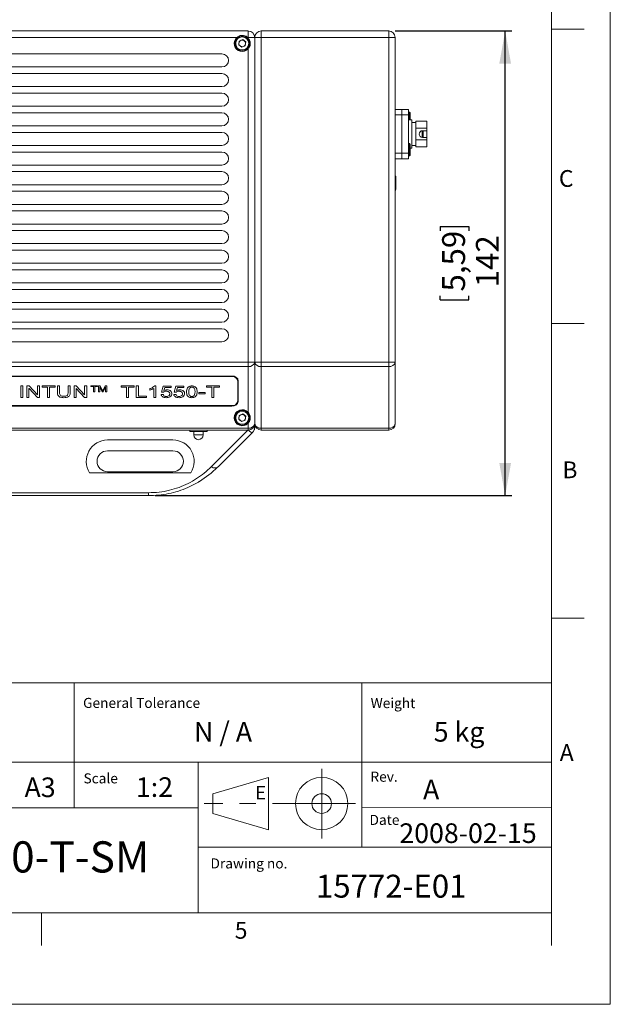
# Model space of a CAD drawing. Units: millimetres. Extents: x 0 to 420, y 0 to 297.
# Drawn here: x 330 to 420, y 0 to 150 of the extents above; entities that cross this region are included whole.
import ezdxf

# ---------------------------------------------------------------- set-up
doc = ezdxf.new("R2010")
doc.units = ezdxf.units.MM
doc.linetypes.add('CENTERX2', pattern=[20.32, 12.7, -2.54, 2.54, -2.54])
doc.layers.add('DEM', color=2, linetype='Continuous')
doc.layers.add('NOT', color=3, linetype='Continuous')
doc.styles.add('SLDTEXTSTYLE0', font='GOTHIC.TTF', dxfattribs={"width": 0.913})
doc.dimstyles.new('SLDDIMSTYLE0', dxfattribs={"dimtxt": 3.5, "dimasz": 5, "dimexe": 0, "dimexo": 0.0625, "dimgap": 0.875, "dimtad": 1, "dimtoh": 1, "dimlfac": 2, "dimzin": 12, "dimdsep": 46, "dimtxsty": 'SLDTEXTSTYLE0', "dimsah": 1, "dimcen": 0.09, "dimadec": 0, "dimazin": 0, "dimtfac": 1, "dimtofl": 0, "dimtmove": 0, "dimatfit": 3, "dimfxl": 1, "dimtolj": 1, "dimtzin": 12, "dimarcsym": 0})

# ---------------------------------------------------------------- blocks, each defined once
blk = doc.blocks.new('*D7')
at = {"layer": 'DEM'}
for p, q in [((387.12, 148.72), (404.92, 148.72)), ((403.92, 77.72), (403.92, 148.72)), ((393.96, 118.83), (398.36, 118.83)), ((393.96, 118.83), (393.96, 118.19)), ((398.36, 118.83), (398.36, 118.19)), ((393.96, 107.62), (393.96, 108.26)), ((393.96, 107.62), (398.36, 107.62)), ((398.36, 107.62), (398.36, 108.26)), ((350.4, 77.72), (404.92, 77.72))]:
    blk.add_line(p, q, dxfattribs=at)
for points in [[(403.92, 148.72), (403.02, 143.72), (404.82, 143.72)], [(403.92, 77.72), (404.82, 82.72), (403.02, 82.72)]]:
    blk.add_solid(points, dxfattribs=at)
at = {"layer": 'DEM', "char_height": 3.5, "attachment_point": 1, "rotation": 90, "style": 'SLDTEXTSTYLE0'}
for s, insert in [('5,59', (394.28, 108.91)), ('142', (399.45, 109.56))]:
    blk.add_mtext(s, dxfattribs=dict(at, insert=insert))

msp = doc.modelspace()

# ---------------------------------------------------------------- linework, layer by layer
at = {"color": 7, "linetype": 'Continuous', "lineweight": 0}
for p, q in [((420, 297), (420, 0)), ((411, 9), (411, 288)), ((416, 149), (411, 149)), ((416, 104), (411, 104)), ((416, 59), (411, 59)), ((411, 49.1154), (231.0183, 49.1154)), ((338, 37.0686), (338, 49.1154)), ((382.0082, 24), (382, 49.1154)), ((411, 37), (231.0182, 37)), ((338, 30), (338, 37.0686)), ((357, 14), (357, 37.0359)), ((359.2383, 32.177), (367.7383, 34.677)), ((367.7383, 26.677), (367.7383, 34.677)), ((359.2383, 29.177), (359.2383, 32.177)), ((411.0122, 30.1154), (382.0062, 30.0968)), ((357, 30), (231.0083, 30)), ((367.7383, 26.677), (359.2383, 29.177)), ((411, 24), (357, 24)), ((411, 14), (21, 14)), ((333, 9), (333, 14)), ((420, 0), (0, 0))]:
    msp.add_line(p, q, dxfattribs=at)
at = {"color": 7, "linetype": 'Continuous', "lineweight": 15}
for p, q in [((364.618, 148.7246), (281.618, 148.7246)), ((362.8869, 147.7246), (283.349, 147.7246)), ((364.618, 147.7246), (364.549, 147.7246)), ((364.618, 148.7059), (364.618, 148.7246)), ((364.618, 147.7246), (364.618, 148.7059)), ((365.618, 147.7246), (364.618, 147.7246)), ((364.618, 147.7246), (364.618, 147.6556)), ((365.618, 147.7246), (365.6366, 147.7246)), ((365.618, 147.7246), (365.618, 98.1388)), ((365.6366, 147.7246), (366.618, 147.7246)), ((366.618, 147.7246), (366.618, 148.7246)), ((386.118, 148.7246), (366.618, 148.7246)), ((386.118, 147.7246), (366.618, 147.7246)), ((366.618, 98.1388), (366.618, 147.7246)), ((386.118, 148.7246), (386.118, 147.7246)), ((386.118, 147.7246), (386.118, 98.1388)), ((387.0994, 147.7246), (386.118, 147.7246)), ((387.118, 147.7246), (387.0994, 147.7246)), ((387.118, 147.7246), (387.118, 98.1388)), ((363.1771, 146.6067), (363.2589, 147.1841)), ((363.1771, 146.6067), (363.6362, 146.2472)), ((363.7998, 147.4019), (363.2589, 147.1841)), ((363.6362, 146.2472), (364.1771, 146.4651)), ((363.7998, 147.4019), (364.2589, 147.0424)), ((364.2589, 147.0424), (364.1771, 146.4651)), ((364.618, 145.9935), (364.618, 98.1388)), ((360.618, 145.2246), (285.618, 145.2246)), ((285.618, 143.2246), (360.618, 143.2246)), ((360.618, 142.2246), (285.618, 142.2246)), ((285.618, 140.2246), (360.618, 140.2246)), ((360.618, 139.2246), (285.618, 139.2246)), ((285.618, 137.2246), (360.618, 137.2246)), ((360.618, 136.2246), (285.618, 136.2246)), ((387.118, 136.7401), (388.134, 136.7401)), ((388.134, 135.9146), (387.118, 135.9146)), ((388.134, 136.7401), (388.134, 135.9146)), ((388.134, 135.9146), (388.134, 136.7401)), ((388.134, 136.7401), (389.15, 136.7401)), ((388.134, 130.0345), (388.134, 135.9146)), ((389.15, 135.9146), (388.134, 135.9146)), ((388.134, 135.9146), (388.134, 130.0345)), ((389.15, 136.7401), (389.15, 135.9146)), ((389.288, 136.3067), (389.15, 136.3067)), ((389.15, 135.9146), (389.15, 130.0345)), ((389.288, 135.1336), (389.288, 136.3067)), ((389.388, 136.2067), (389.388, 135.1336)), ((285.618, 134.2246), (360.618, 134.2246)), ((389.6389, 135.1336), (389.15, 135.1336)), ((389.6389, 135.1336), (389.6389, 130.8156)), ((390.2739, 134.7208), (389.6389, 134.7208)), ((391.9249, 134.9431), (390.2739, 134.9431)), ((390.2739, 134.9431), (390.2739, 133.8832)), ((391.9249, 134.9431), (391.9249, 133.8832)), ((360.618, 133.2246), (285.618, 133.2246)), ((391.9249, 133.8832), (390.2739, 133.8832)), ((390.2739, 133.8832), (390.2739, 132.9746)), ((390.2739, 132.9746), (390.2739, 132.0659)), ((391.2074, 132.4733), (391.2074, 133.4758)), ((391.9249, 133.4826), (391.2899, 133.4826)), ((391.2899, 132.4666), (391.9249, 132.4666)), ((391.3979, 133.4826), (391.3979, 132.4666)), ((391.9249, 133.8832), (391.9249, 133.4826)), ((391.9249, 132.4666), (391.9249, 133.4826)), ((391.9249, 132.4666), (391.9249, 132.0659)), ((285.618, 131.2246), (360.618, 131.2246)), ((389.288, 131.5424), (389.15, 131.5424)), ((389.288, 130.5924), (389.288, 131.5424)), ((389.388, 131.4424), (389.388, 130.5924)), ((389.6389, 131.2283), (390.2739, 131.2283)), ((391.9249, 132.0659), (390.2739, 132.0659)), ((390.2739, 132.0659), (390.2739, 131.0061)), ((390.2739, 131.0061), (391.9249, 131.0061)), ((391.9249, 132.0659), (391.9249, 131.0061)), ((360.618, 130.2246), (285.618, 130.2246)), ((387.118, 130.0345), (388.134, 130.0345)), ((388.134, 130.0345), (388.134, 129.209)), ((388.134, 130.0345), (389.15, 130.0345)), ((388.134, 129.209), (388.134, 130.0345)), ((389.15, 130.0345), (389.15, 129.209)), ((389.15, 129.6424), (389.288, 129.6424)), ((389.288, 129.6424), (389.288, 130.5924)), ((389.388, 130.8156), (389.6389, 130.8156)), ((389.388, 130.5924), (389.388, 129.7424)), ((285.618, 128.2246), (360.618, 128.2246)), ((388.134, 129.209), (387.118, 129.209)), ((389.15, 129.209), (388.134, 129.209)), ((360.618, 127.2246), (285.618, 127.2246)), ((387.188, 126.4746), (387.188, 126.2186)), ((285.618, 125.2246), (360.618, 125.2246)), ((387.188, 126.2186), (387.188, 124.4746)), ((360.618, 124.2246), (285.618, 124.2246)), ((285.618, 122.2246), (360.618, 122.2246)), ((360.618, 121.2246), (285.618, 121.2246)), ((285.618, 119.2246), (360.618, 119.2246)), ((360.618, 118.2246), (285.618, 118.2246)), ((285.618, 116.2246), (360.618, 116.2246)), ((360.618, 115.2246), (285.618, 115.2246)), ((285.618, 113.2246), (360.618, 113.2246)), ((360.618, 112.2246), (285.618, 112.2246)), ((285.618, 110.2246), (360.618, 110.2246)), ((360.618, 109.2246), (285.618, 109.2246)), ((285.618, 107.2246), (360.618, 107.2246)), ((360.618, 106.2246), (285.618, 106.2246)), ((285.618, 104.2246), (360.618, 104.2246)), ((360.618, 103.2246), (285.618, 103.2246)), ((285.618, 101.2246), (360.618, 101.2246)), ((364.618, 98.1388), (281.618, 98.1388)), ((365.618, 98.1388), (364.618, 98.1388)), ((364.618, 97.4317), (364.618, 98.1388)), ((365.618, 98.1388), (366.618, 98.1388)), ((365.618, 98.1388), (365.618, 88.7246)), ((386.118, 98.1388), (366.618, 98.1388)), ((366.618, 97.4317), (366.618, 98.1388)), ((387.118, 98.1388), (386.118, 98.1388)), ((386.118, 97.4317), (386.118, 98.1388)), ((387.118, 98.1388), (387.118, 88.7246)), ((364.618, 97.4317), (281.618, 97.4317)), ((364.618, 97.4317), (364.618, 90.4556)), ((386.118, 97.4317), (366.618, 97.4317)), ((366.618, 88.0175), (366.618, 97.4317)), ((386.118, 97.4317), (386.118, 88.0175)), ((362.118, 96.0027), (284.118, 96.0027)), ((362.118, 95.932), (284.118, 95.932)), ((362.118, 95.932), (362.118, 96.0027)), ((363.018, 95.2956), (363.018, 95.6038)), ((363.018, 92.1136), (363.018, 95.2956)), ((363.118, 92.1136), (363.118, 95.2956)), ((329.8427, 92.7147), (329.8427, 94.4825)), ((329.8427, 94.4825), (330.1673, 94.4825)), ((330.1673, 94.4825), (330.1673, 92.7147)), ((330.7842, 94.4825), (331.1327, 94.4825)), ((330.7842, 92.7147), (330.7842, 94.4825)), ((331.1089, 94.0925), (331.1089, 92.7147)), ((331.1155, 94.0925), (331.1089, 94.0925)), ((332.3838, 92.7147), (331.1155, 94.0925)), ((331.1327, 94.4825), (332.401, 93.1043)), ((332.4076, 93.1043), (332.4076, 94.4825)), ((332.4076, 94.4825), (332.7323, 94.4825)), ((332.7323, 94.4825), (332.7323, 92.7147)), ((333.1219, 94.2758), (333.1219, 94.4825)), ((333.1219, 94.4825), (335.1024, 94.4825)), ((333.9336, 94.2758), (333.1219, 94.2758)), ((333.9336, 92.7147), (333.9336, 94.2758)), ((334.2582, 94.2758), (334.2582, 92.7147)), ((335.1024, 94.2758), (334.2582, 94.2758)), ((335.1024, 94.4825), (335.1024, 94.2758)), ((335.4595, 94.4825), (335.7842, 94.4825)), ((335.4595, 93.4641), (335.4595, 94.4825)), ((335.7842, 94.4825), (335.7842, 93.4651)), ((337.0829, 93.4651), (337.0829, 94.4825)), ((337.0829, 94.4825), (337.4076, 94.4825)), ((337.4076, 94.4825), (337.4076, 93.4641)), ((337.992, 94.4825), (338.3405, 94.4825)), ((337.992, 92.7147), (337.992, 94.4825)), ((338.3167, 94.0925), (338.3167, 92.7147)), ((338.3233, 94.0925), (338.3167, 94.0925)), ((339.5915, 92.7147), (338.3233, 94.0925)), ((338.3405, 94.4825), (339.6088, 93.1043)), ((339.6154, 93.1043), (339.6154, 94.4825)), ((339.6154, 94.4825), (339.9401, 94.4825)), ((339.9401, 94.4825), (339.9401, 92.7147)), ((340.568, 94.4005), (340.568, 94.5066)), ((340.568, 94.5066), (341.5853, 94.5066)), ((340.985, 94.4005), (340.568, 94.4005)), ((340.985, 93.5986), (340.985, 94.4005)), ((341.1517, 93.5986), (340.985, 93.5986)), ((341.1517, 94.4005), (341.1517, 93.5986)), ((341.5853, 94.4005), (341.1517, 94.4005)), ((341.5853, 94.5066), (341.5853, 94.4005)), ((341.7521, 94.5066), (342.0119, 94.5066)), ((341.7521, 93.5986), (341.7521, 94.5066)), ((341.9189, 93.5986), (341.7521, 93.5986)), ((341.9189, 94.3704), (341.9189, 93.5986)), ((341.9241, 94.3704), (341.9189, 94.3704)), ((342.2821, 93.5986), (341.9241, 94.3704)), ((342.0119, 94.5066), (342.3155, 93.8641)), ((342.4505, 93.5986), (342.2821, 93.5986)), ((342.3741, 93.7298), (342.3775, 93.7298)), ((342.4463, 93.8751), (342.7548, 94.5066)), ((342.8161, 94.3579), (342.4505, 93.5986)), ((342.7548, 94.5066), (342.9862, 94.5066)), ((342.8195, 94.3579), (342.8161, 94.3579)), ((342.8195, 93.5986), (342.8195, 94.3579)), ((342.9862, 93.5986), (342.8195, 93.5986)), ((342.9862, 94.5066), (342.9862, 93.5986)), ((345.1998, 94.2758), (345.1998, 94.4825)), ((345.1998, 94.4825), (347.1803, 94.4825)), ((346.0115, 94.2758), (345.1998, 94.2758)), ((346.0115, 92.7147), (346.0115, 94.2758)), ((346.3362, 94.2758), (346.3362, 92.7147)), ((347.1803, 94.2758), (346.3362, 94.2758)), ((347.1803, 94.4825), (347.1803, 94.2758)), ((347.505, 94.4825), (347.8297, 94.4825)), ((347.505, 92.7147), (347.505, 94.4825)), ((347.8297, 94.4825), (347.8297, 92.9213)), ((349.5829, 93.8626), (349.5829, 94.0692)), ((350.1998, 92.7147), (350.1998, 94.1151)), ((350.3297, 94.5054), (350.5245, 94.5054)), ((350.5245, 94.5054), (350.5245, 92.7147)), ((351.3686, 93.5426), (351.6137, 94.4595)), ((351.6614, 93.5182), (351.3686, 93.5426)), ((351.6137, 94.4595), (352.8621, 94.4595)), ((351.8577, 94.2529), (351.7283, 93.77)), ((352.8621, 94.2529), (351.8577, 94.2529)), ((352.8621, 94.4595), (352.8621, 94.2529)), ((353.3167, 93.5426), (353.5617, 94.4595)), ((353.6094, 93.5182), (353.3167, 93.5426)), ((353.5617, 94.4595), (354.8102, 94.4595)), ((353.8057, 94.2529), (353.6764, 93.77)), ((354.8102, 94.2529), (353.8057, 94.2529)), ((354.8102, 94.4595), (354.8102, 94.2529)), ((357.0829, 93.2657), (357.0829, 93.4723)), ((357.0829, 93.4723), (358.0569, 93.4723)), ((358.0569, 93.4723), (358.0569, 93.2657)), ((358.2518, 94.2758), (358.2518, 94.4825)), ((358.2518, 94.4825), (360.2323, 94.4825)), ((359.0634, 94.2758), (358.2518, 94.2758)), ((359.0634, 92.7147), (359.0634, 94.2758)), ((359.3881, 94.2758), (359.3881, 92.7147)), ((360.2323, 94.2758), (359.3881, 94.2758)), ((360.2323, 94.4825), (360.2323, 94.2758)), ((330.1673, 92.7147), (329.8427, 92.7147)), ((331.1089, 92.7147), (330.7842, 92.7147)), ((332.7323, 92.7147), (332.3838, 92.7147)), ((332.401, 93.1043), (332.4076, 93.1043)), ((334.2582, 92.7147), (333.9336, 92.7147)), ((338.3167, 92.7147), (337.992, 92.7147)), ((339.9401, 92.7147), (339.5915, 92.7147)), ((339.6088, 93.1043), (339.6154, 93.1043)), ((346.3362, 92.7147), (346.0115, 92.7147)), ((349.0634, 92.7147), (347.505, 92.7147)), ((347.8297, 92.9213), (349.0634, 92.9213)), ((349.0634, 92.9213), (349.0634, 92.7147)), ((350.5245, 92.7147), (350.1998, 92.7147)), ((351.3037, 93.1803), (351.6284, 93.1968)), ((353.2518, 93.1803), (353.5764, 93.1968)), ((358.0569, 93.2657), (357.0829, 93.2657)), ((359.3881, 92.7147), (359.0634, 92.7147)), ((284.118, 91.4773), (362.118, 91.4773)), ((284.118, 91.4065), (362.118, 91.4065)), ((362.118, 91.4065), (362.118, 91.4773)), ((363.1771, 89.4067), (363.2589, 89.9841)), ((363.1771, 89.4067), (363.6362, 89.0472)), ((363.7998, 90.2019), (363.2589, 89.9841)), ((363.6362, 89.0472), (364.1771, 89.2651)), ((363.7998, 90.2019), (364.2589, 89.8424)), ((364.2589, 89.8424), (364.1771, 89.2651)), ((364.618, 88.7935), (364.618, 88.0175)), ((364.618, 88.0175), (281.618, 88.0175)), ((364.618, 87.7246), (281.618, 87.7246)), ((355.693, 87.7246), (355.693, 87.5233)), ((356.293, 87.5246), (356.293, 86.9996)), ((357.743, 86.9996), (357.743, 87.5246)), ((358.343, 87.5246), (358.343, 87.7246)), ((358.9507, 82.118), (364.5573, 87.7246)), ((360.0114, 82.118), (365.3251, 87.4317)), ((364.618, 87.7246), (364.618, 88.0175)), ((386.118, 88.0175), (366.618, 88.0175)), ((366.618, 87.7246), (366.618, 88.0175)), ((386.118, 87.7246), (366.618, 87.7246)), ((386.118, 87.7246), (386.118, 88.0175)), ((353.118, 86.2246), (343.118, 86.2246)), ((356.293, 86.9996), (357.743, 86.9996)), ((343.118, 84.5746), (353.118, 84.5746)), ((353.118, 81.3746), (343.118, 81.3746)), ((340.3794, 81.2246), (355.8566, 81.2246)), ((296.8312, 78.1639), (349.4048, 78.1639)), ((296.8312, 77.7246), (349.4048, 77.7246))]:
    msp.add_line(p, q, dxfattribs=at)
at = {"color": 7, "linetype": 'CENTERX2', "lineweight": 0}
for p, q in [((375.8621, 25.3501), (375.8621, 35.9706)), ((381.0543, 30.677), (357.8867, 30.677))]:
    msp.add_line(p, q, dxfattribs=at)
at = {"color": 7, "linetype": 'Continuous', "lineweight": 15, "flags": 128}
msp.add_lwpolyline([(365.6022, 87.9616), (365.6022, 88.0232), (365.6022, 88.1706), (365.6022, 88.3772), (365.6022, 88.5517)], dxfattribs=at)
at = {"color": 7, "linetype": 'Continuous', "lineweight": 15}
for centre, radius in [((363.718, 146.8246), 1.125), ((363.718, 146.8246), 1), ((363.718, 89.6246), 1.125), ((363.718, 89.6246), 1)]:
    msp.add_circle(centre, radius, dxfattribs=at)
at = {"color": 7, "linetype": 'Continuous', "lineweight": 0}
for radius in [4, 1.5]:
    msp.add_circle((375.8621, 30.677), radius, dxfattribs=at)
at = {"color": 7, "linetype": 'Continuous', "lineweight": 15}
for centre, radius, start, end in [((363.718, 146.8246), 1.225, 132.718645, 317.281355), ((364.6114, 147.6995), 1.0065, 0.66753, 89.62674), ((366.6431, 147.718), 1.0065, 90.66753, 179.62674), ((386.0999, 147.725), 0.9995, 359.976056, 89.729674), ((363.718, 146.8246), 0.505, 171.939113, 231.939113), ((363.718, 146.8246), 0.505, 111.939113, 171.939113), ((363.718, 146.8246), 0.505, 231.939113, 291.939113), ((363.718, 146.8246), 0.505, 51.939113, 111.939113), ((363.718, 146.8246), 0.505, 291.939113, 351.939113), ((363.718, 146.8246), 0.505, 351.939113, 51.939113), ((360.618, 144.2246), 1, 270, 90), ((360.618, 141.2246), 1, 270, 90), ((360.618, 138.2246), 1, 270, 90), ((360.618, 135.2246), 1, 270, 90), ((389.288, 136.2067), 0.1, 0, 90), ((360.618, 132.2246), 1, 270, 90), ((391.2899, 132.9746), 0.508, 90, 270), ((389.288, 131.4424), 0.1, 0, 90), ((360.618, 129.2246), 1, 270, 90), ((389.288, 129.7424), 0.1, 270, 0), ((360.618, 126.2246), 1, 270, 90), ((387.063, 126.4746), 0.125, 360, 63.896119), ((360.618, 123.2246), 1, 270, 90), ((387.063, 124.4746), 0.125, 296.103881, 360), ((360.618, 120.2246), 1, 270, 90), ((360.618, 117.2246), 1, 270, 90), ((360.618, 114.2246), 1, 270, 90), ((360.618, 111.2246), 1, 270, 90), ((360.618, 108.2246), 1, 270, 90), ((360.618, 105.2246), 1, 270, 90), ((360.618, 102.2246), 1, 270, 90), ((364.743, 98.3156), 0.8927, 261.950533, 348.578246), ((366.493, 98.3156), 0.8927, 191.421754, 278.049467), ((386.243, 98.3156), 0.8927, 261.950533, 348.578246), ((362.243, 95.1189), 0.8927, 11.421754, 98.049467), ((362.2305, 95.1365), 0.8034, 11.421754, 98.049467), ((362.2305, 92.2727), 0.8034, 261.950533, 348.578246), ((362.243, 92.2904), 0.8927, 261.950533, 348.578246), ((362.5659, 92.8295), 0.5521, 324.960577, 359.088855), ((363.718, 89.6246), 1.225, 42.718645, 317.281355), ((363.718, 89.6246), 0.505, 171.939113, 231.939113), ((363.718, 89.6246), 0.505, 111.939113, 171.939113), ((363.718, 89.6246), 0.505, 231.939113, 291.939113), ((363.718, 89.6246), 0.505, 51.939113, 111.939113), ((363.718, 89.6246), 0.505, 291.939113, 351.939113), ((363.718, 89.6246), 0.505, 351.939113, 51.939113), ((364.743, 88.9013), 0.8927, 261.950533, 348.578246), ((364.618, 88.7246), 1, 270, 0), ((366.493, 88.9013), 0.8927, 191.421754, 278.049467), ((366.618, 88.7246), 1, 180, 270), ((386.243, 88.9013), 0.8927, 261.950533, 348.578246), ((386.118, 88.7246), 1, 270, 0), ((343.118, 82.9746), 3.25, 90, 212.57897), ((353.118, 82.9746), 3.25, 327.42103, 90), ((357.018, 86.9996), 0.725, 180, 270), ((357.018, 86.9996), 0.725, 270, 0), ((343.118, 82.9746), 1.6, 90, 269.999998), ((353.118, 82.9746), 1.6, 270, 89.999999), ((349.6785, 92.3372), 14.5205, 301.121613, 314.883965)]:
    msp.add_arc(centre, radius, start, end, dxfattribs=at)
for points, knots in [([(362.8869, 147.7246), (362.9944, 147.8064), (363.2091, 147.9698), (363.5127, 148.0418), (363.8162, 148.0557), (364.1217, 148.0041), (364.3946, 147.8596), (364.5223, 147.7479), (364.549, 147.7246)], [0, 0, 0, 0, 0.2206747, 0.4409524, 0.49999314, 0.72092974, 0.94155482, 1, 1, 1, 1]), ([(364.618, 147.6556), (364.6055, 147.6688), (364.5832, 147.6925), (364.5595, 147.7148), (364.549, 147.7246)], [0, 0, 0, 0, 0.55997656, 1, 1, 1, 1]), ([(364.618, 147.6556), (364.6997, 147.548), (364.863, 147.3331), (364.9599, 146.9316), (364.9282, 146.5268), (364.7953, 146.2077), (364.6648, 146.05), (364.618, 145.9935)], [0, 0, 0, 0, 0.22070037, 0.4410037, 0.66386753, 0.87945747, 1, 1, 1, 1]), ([(336.4376, 92.6917), (336.3316, 92.6945), (336.1198, 92.7001), (335.8164, 92.7801), (335.5695, 92.9523), (335.4655, 93.2), (335.4615, 93.3759), (335.4595, 93.4641)], [0, 0, 0, 0, 0.187233341, 0.37375715, 0.559476957, 0.779128206, 1, 1, 1, 1]), ([(335.7842, 93.4651), (335.7847, 93.3872), (335.7857, 93.2324), (335.898, 93.0191), (336.1501, 92.9059), (336.3239, 92.9009), (336.4112, 92.8984)], [0, 0, 0, 0, 0.28204143, 0.56013265, 0.77897597, 1, 1, 1, 1]), ([(336.4112, 92.8984), (336.4876, 92.9002), (336.6398, 92.904), (336.8611, 92.9588), (337.0298, 93.0927), (337.0753, 93.2754), (337.0804, 93.4018), (337.0829, 93.4651)], [0, 0, 0, 0, 0.18724996, 0.37345991, 0.5591688, 0.77909002, 1, 1, 1, 1]), ([(337.4076, 93.4641), (337.406, 93.3897), (337.4029, 93.2413), (337.3282, 93.0223), (337.135, 92.8234), (336.8096, 92.7033), (336.5619, 92.6956), (336.4376, 92.6917)], [0, 0, 0, 0, 0.18752571, 0.37431995, 0.56030861, 0.77949989, 1, 1, 1, 1]), ([(342.3155, 93.8641), (342.3274, 93.8392), (342.3486, 93.7948), (342.3663, 93.7496), (342.3741, 93.7298)], [0, 0, 0, 0, 0.56006749, 1, 1, 1, 1]), ([(342.3775, 93.7298), (342.3901, 93.757), (342.4126, 93.8055), (342.436, 93.8539), (342.4463, 93.8751)], [0, 0, 0, 0, 0.559998141, 1, 1, 1, 1]), ([(349.5829, 94.0692), (349.7503, 94.1278), (350.0489, 94.2324), (350.244, 94.4221), (350.3297, 94.5054)], [0, 0, 0, 0, 0.56067142, 1, 1, 1, 1]), ([(350.1998, 94.1151), (350.0934, 94.0572), (349.9032, 93.9537), (349.6809, 93.8904), (349.5829, 93.8626)], [0, 0, 0, 0, 0.5595532, 1, 1, 1, 1]), ([(352.1103, 93.6789), (352.0096, 93.671), (351.8295, 93.6569), (351.7128, 93.5607), (351.6614, 93.5182)], [0, 0, 0, 0, 0.55918721, 1, 1, 1, 1]), ([(351.7283, 93.77), (351.8086, 93.8062), (351.9521, 93.8708), (352.1208, 93.881), (352.195, 93.8855)], [0, 0, 0, 0, 0.55994428, 1, 1, 1, 1]), ([(352.9595, 93.3173), (352.9463, 93.2262), (352.9199, 93.0441), (352.6992, 92.833), (352.411, 92.708), (352.2083, 92.6971), (352.1068, 92.6917)], [0, 0, 0, 0, 0.27991409, 0.55953149, 0.77953075, 1, 1, 1, 1]), ([(352.6349, 93.2922), (352.6289, 93.349), (352.6171, 93.4624), (352.4807, 93.5951), (352.2989, 93.6689), (352.1732, 93.6756), (352.1103, 93.6789)], [0, 0, 0, 0, 0.28033191, 0.55933988, 0.77942459, 1, 1, 1, 1]), ([(352.1113, 92.8754), (352.1944, 92.8825), (352.3607, 92.8966), (352.5306, 93.018), (352.6223, 93.1544), (352.6307, 93.2463), (352.6349, 93.2922)], [0, 0, 0, 0, 0.27916542, 0.55845908, 0.77910746, 1, 1, 1, 1]), ([(352.195, 93.8855), (352.3108, 93.8749), (352.5425, 93.8536), (352.7995, 93.7002), (352.9419, 93.511), (352.9536, 93.3819), (352.9595, 93.3173)], [0, 0, 0, 0, 0.27935541, 0.55910711, 0.77932329, 1, 1, 1, 1]), ([(354.0584, 93.6789), (353.9576, 93.671), (353.7775, 93.6569), (353.6608, 93.5607), (353.6094, 93.5182)], [0, 0, 0, 0, 0.55918721, 1, 1, 1, 1]), ([(353.6764, 93.77), (353.7567, 93.8062), (353.9002, 93.8708), (354.0689, 93.881), (354.1431, 93.8855)], [0, 0, 0, 0, 0.55994428, 1, 1, 1, 1]), ([(354.9076, 93.3173), (354.8944, 93.2262), (354.868, 93.0441), (354.6473, 92.833), (354.3591, 92.708), (354.1563, 92.6971), (354.0548, 92.6917)], [0, 0, 0, 0, 0.27991409, 0.55953149, 0.77953075, 1, 1, 1, 1]), ([(354.5829, 93.2922), (354.577, 93.349), (354.5651, 93.4624), (354.4288, 93.5951), (354.2469, 93.6689), (354.1213, 93.6756), (354.0584, 93.6789)], [0, 0, 0, 0, 0.28033191, 0.55933988, 0.77942459, 1, 1, 1, 1]), ([(354.0594, 92.8754), (354.1425, 92.8825), (354.3088, 92.8966), (354.4786, 93.018), (354.5703, 93.1544), (354.5787, 93.2463), (354.5829, 93.2922)], [0, 0, 0, 0, 0.27916542, 0.55845908, 0.77910746, 1, 1, 1, 1]), ([(354.1431, 93.8855), (354.2589, 93.8749), (354.4906, 93.8536), (354.7476, 93.7002), (354.8899, 93.511), (354.9017, 93.3819), (354.9076, 93.3173)], [0, 0, 0, 0, 0.27935541, 0.55910711, 0.77932329, 1, 1, 1, 1]), ([(355.1998, 93.586), (355.204, 93.686), (355.2123, 93.8857), (355.2986, 94.1324), (355.4438, 94.3057), (355.6003, 94.4098), (355.798, 94.4728), (355.9396, 94.4792), (356.0105, 94.4825)], [0, 0, 0, 0, 0.25040269, 0.50022538, 0.62528036, 0.7501788, 0.87498591, 1, 1, 1, 1]), ([(356.0105, 92.6917), (355.9396, 92.6947), (355.7978, 92.7006), (355.5984, 92.7609), (355.4407, 92.8648), (355.2978, 93.0393), (355.2123, 93.286), (355.204, 93.4859), (355.1998, 93.586)], [0, 0, 0, 0, 0.125043281, 0.249908091, 0.374738042, 0.4997784, 0.749602745, 1, 1, 1, 1]), ([(356.0079, 94.2988), (355.9558, 94.2953), (355.8515, 94.2884), (355.6788, 94.1977), (355.5336, 93.9529), (355.5281, 93.7329), (355.5245, 93.586)], [0, 0, 0, 0, 0.12491919, 0.24974465, 0.4987675, 1, 1, 1, 1]), ([(355.5245, 93.586), (355.5263, 93.5126), (355.5298, 93.3659), (355.5754, 93.1493), (355.6807, 92.9744), (355.8553, 92.8858), (355.9594, 92.8788), (356.0115, 92.8754)], [0, 0, 0, 0, 0.25103977, 0.50176132, 0.75054196, 0.87519287, 1, 1, 1, 1]), ([(356.4985, 93.586), (356.4967, 93.6598), (356.493, 93.8073), (356.4493, 94.0254), (356.3415, 94.2008), (356.165, 94.2889), (356.0603, 94.2955), (356.0079, 94.2988)], [0, 0, 0, 0, 0.25109342, 0.50188476, 0.75053803, 0.87514422, 1, 1, 1, 1]), ([(356.0105, 94.4825), (356.0816, 94.4795), (356.2237, 94.4736), (356.4235, 94.4129), (356.582, 94.3091), (356.7248, 94.134), (356.8109, 93.8868), (356.8191, 93.6864), (356.8232, 93.586)], [0, 0, 0, 0, 0.1250488, 0.24988581, 0.37473186, 0.49977598, 0.7495863, 1, 1, 1, 1]), ([(356.8232, 93.586), (356.819, 93.4861), (356.8105, 93.2864), (356.7244, 93.0398), (356.5782, 92.8668), (356.4208, 92.7635), (356.2231, 92.7006), (356.0814, 92.6947), (356.0105, 92.6917)], [0, 0, 0, 0, 0.25040064, 0.50019618, 0.6252392, 0.75010465, 0.87495553, 1, 1, 1, 1]), ([(356.0115, 92.8754), (356.0636, 92.8788), (356.1678, 92.8857), (356.3416, 92.9751), (356.4899, 93.2191), (356.4951, 93.439), (356.4985, 93.586)], [0, 0, 0, 0, 0.12498735, 0.24978931, 0.49871741, 1, 1, 1, 1]), ([(352.1068, 92.6917), (351.997, 92.6988), (351.7778, 92.7128), (351.5071, 92.8291), (351.3457, 92.9989), (351.3177, 93.1198), (351.3037, 93.1803)], [0, 0, 0, 0, 0.28009079, 0.5597052, 0.77954952, 1, 1, 1, 1]), ([(351.6284, 93.1968), (351.6435, 93.1495), (351.6736, 93.0552), (351.7922, 92.9446), (351.9503, 92.8841), (352.0576, 92.8783), (352.1113, 92.8754)], [0, 0, 0, 0, 0.280584686, 0.559708512, 0.779732049, 1, 1, 1, 1]), ([(354.0548, 92.6917), (353.9451, 92.6988), (353.7259, 92.7128), (353.4552, 92.8291), (353.2937, 92.9989), (353.2658, 93.1198), (353.2518, 93.1803)], [0, 0, 0, 0, 0.28009079, 0.5597052, 0.77954952, 1, 1, 1, 1]), ([(353.5764, 93.1968), (353.5915, 93.1495), (353.6217, 93.0552), (353.7403, 92.9446), (353.8983, 92.8841), (354.0057, 92.8783), (354.0594, 92.8754)], [0, 0, 0, 0, 0.28058469, 0.55970851, 0.77973205, 1, 1, 1, 1]), ([(364.618, 90.4556), (364.6947, 90.3535), (364.9025, 90.0768), (364.9793, 89.6214), (364.871, 89.1186), (364.6886, 88.8843), (364.618, 88.7935)], [0, 0, 0, 0, 0.2054088, 0.55674542, 0.82831044, 1, 1, 1, 1]), ([(355.693, 87.5246), (355.7129, 87.5246), (355.7527, 87.5246), (356.0591, 87.5246), (356.4971, 87.5246), (357.018, 87.5246), (357.5389, 87.5246), (357.9768, 87.5246), (358.2832, 87.5246), (358.3231, 87.5246), (358.343, 87.5246)], [0, 0, 0, 0, 0.1250008, 0.2500001, 0.37500007, 0.5, 0.62499993, 0.7499999, 0.8749992, 1, 1, 1, 1]), ([(364.6668, 87.7258), (364.7415, 87.6465), (364.8722, 87.5078), (365.0537, 87.3939), (365.2094, 87.3542), (365.2878, 87.4067), (365.3251, 87.4317)], [0, 0, 0, 0, 0.28553972, 0.50003387, 0.76212138, 1, 1, 1, 1]), ([(365.6006, 87.9618), (365.6, 87.9557), (365.5935, 87.8846), (365.545, 87.7543), (365.4567, 87.5783), (365.3689, 87.4806), (365.3251, 87.4317)], [0, 0, 0, 0, 0.030007414, 0.353338276, 0.676669138, 1, 1, 1, 1]), ([(365.618, 88.2704), (365.618, 88.2378), (365.618, 88.1646), (365.618, 88.148), (365.618, 88.1388)], [0, 0, 0, 0, 0.44552772, 1, 1, 1, 1]), ([(349.4048, 78.1639), (349.942, 78.1825), (351.0161, 78.2198), (352.5821, 78.5141), (354.0654, 78.9628), (355.4643, 79.5686), (356.7556, 80.3101), (357.9391, 81.1636), (358.6135, 81.7998), (358.9507, 82.118)], [0, 0, 0, 0, 0.14006732, 0.28006328, 0.42009357, 0.56008315, 0.70672105, 0.85335944, 1, 1, 1, 1]), ([(358.9507, 82.118), (359.0578, 82.0714), (359.2719, 81.9781), (359.568, 81.9431), (359.7915, 81.9678), (359.8851, 82.0356), (359.9169, 82.0586)], [0, 0, 0, 0, 0.2845215, 0.569043, 0.85356449, 1, 1, 1, 1]), ([(349.4048, 77.7246), (349.916, 77.7397), (350.945, 77.7703), (352.4733, 78.0165), (353.9747, 78.4093), (355.2224, 78.8792), (356.2307, 79.3602), (356.8341, 79.6809), (357.1507, 79.8834), (357.215, 79.9245)], [0, 0, 0, 0, 0.17991282, 0.36216059, 0.54816045, 0.73924609, 0.85290101, 0.97013317, 1, 1, 1, 1])]:
    msp.add_open_spline(points, degree=3, knots=knots, dxfattribs=at)
for points, degree in [([(365.618, 88.1388), (365.6006, 87.9618)], 1), ([(359.9169, 82.0586), (360.0114, 82.118)], 1), ([(349.4048, 78.1639), (349.4048, 78.0984), (349.4048, 77.9673), (349.4048, 77.831), (349.4048, 77.7412), (349.4048, 77.7301), (349.4048, 77.7246)], 3)]:
    msp.add_open_spline(points, degree=degree, dxfattribs=at)

# ---------------------------------------------------------------- texts
at = {"layer": 'NOT', "attachment_point": 1, "style": 'SLDTEXTSTYLE0'}
for s, insert, char_height in [('C', (412.136, 127.4657), 2.5625), ('B', (412.677, 82.9491), 2.5625), ('General Tolerance', (339.3754, 46.8193), 1.5375), ('Weight', (383.3551, 46.7943), 1.5375), ('N / A', (356.3359, 43.1335), 3), ('5 kg ', (392.9939, 43.1335), 3), ('A', (412.2716, 39.7544), 2.5625), ('A3', (330.4247, 34.6596), 3), ('Scale', (339.4436, 35.2947), 1.5375), ('1:2', (347.4556, 34.6847), 3), ('Rev.', (383.3202, 35.5429), 1.5375), ('E', (365.7084, 33.3516), 2.05), ('A', (391.3587, 34.3148), 3), ('Date', (383.1782, 28.9473), 1.5375), ('2008-02-15', (387.7363, 27.6498), 3), ('INTUN-TL1550-T-SM', (288.0009, 24.9024), 4.7625), ('Drawing no.', (358.8617, 22.2947), 1.5375), ('15772-E01', (374.9857, 19.8014), 3.5), ('5', (362.576, 12.5826), 2.5625)]:
    msp.add_mtext(s, dxfattribs=dict(at, insert=insert, char_height=char_height))

# ---------------------------------------------------------------- dimensions: what is measured, and where the dimension line sits
at = {"layer": 'DEM'}
dim = msp.add_linear_dim(base=(403.9249, 148.7246), p1=(349.4048, 77.7246), p2=(386.118, 148.7246), angle=90, dimstyle='SLDDIMSTYLE0', dxfattribs=at)
dim.commit()
dim.dimension.update_dxf_attribs({"geometry": '*D7', "text_midpoint": (403.9249, 113.2246), "dimtype": 160})

doc.saveas('drawing.dxf')
